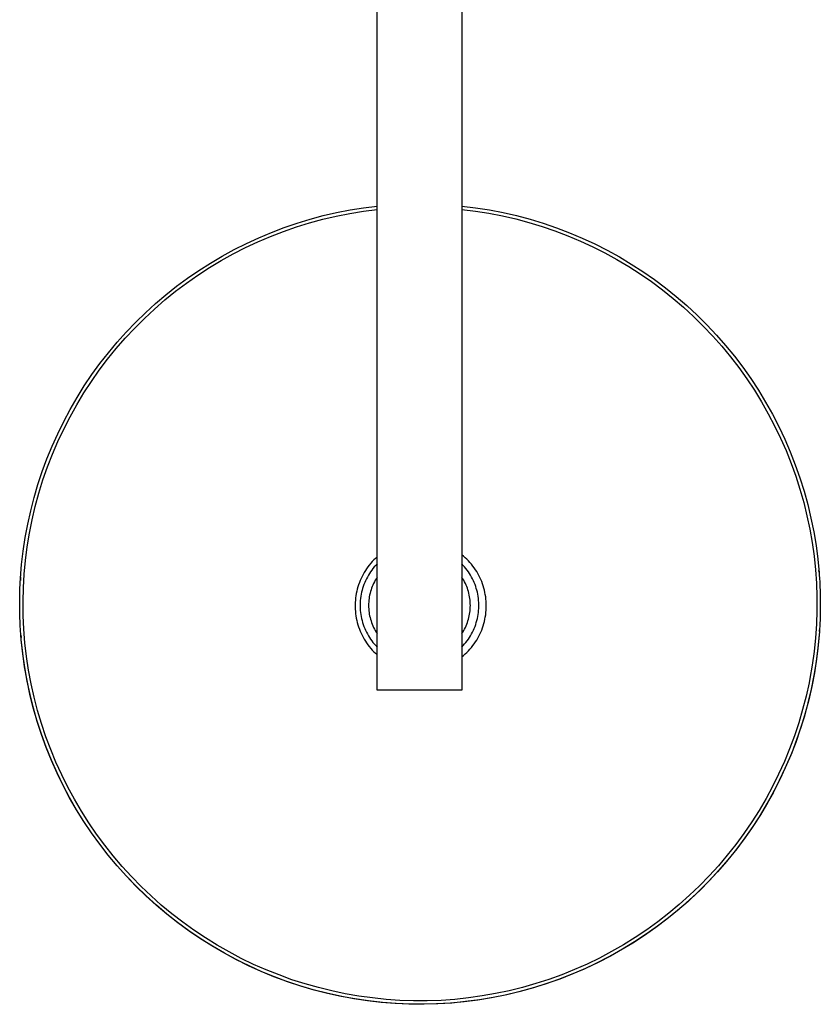
# Model space of a CAD drawing. Units: millimetres. Extents: x -748 to 512, y -1373 to 1393.
# Drawn here: x 226 to 462, y -1373 to -1083 of the extents above; entities that cross this region are included whole.
import ezdxf

# ---------------------------------------------------------------- set-up
doc = ezdxf.new("R2010")
doc.units = ezdxf.units.MM
doc.header["$MEASUREMENT"] = 0
doc.layers.add('Default', color=7, linetype='Continuous', true_color=0x000000)

msp = doc.modelspace()

# ---------------------------------------------------------------- linework, layer by layer
at = {"layer": 'Default', "color": 7, "true_color": 0xffffff}
for p, q in [((331.54, -1280.21), (331.54, -804.71)), ((356.54, -804.71), (356.54, -1280.21)), ((327.55, -1137.97), (331.54, -1137.47)), ((356.54, -1137.44), (360.6, -1137.94)), ((360.6, -1137.94), (364.65, -1138.58)), ((311.81, -1141.32), (315.7, -1140.28)), ((315.58, -1141.34), (319.53, -1140.42)), ((315.7, -1140.28), (319.62, -1139.38)), ((319.53, -1140.42), (323.51, -1139.63)), ((319.62, -1139.38), (323.57, -1138.61)), ((323.51, -1139.63), (327.51, -1138.99)), ((323.57, -1138.61), (327.55, -1137.97)), ((327.51, -1138.99), (331.54, -1138.48)), ((356.54, -1138.44), (360.54, -1138.94)), ((360.54, -1138.94), (364.52, -1139.57)), ((364.52, -1139.57), (368.48, -1140.34)), ((364.65, -1138.58), (368.67, -1139.36)), ((368.48, -1140.34), (372.41, -1141.24)), ((368.67, -1139.36), (372.66, -1140.28)), ((372.66, -1140.28), (376.62, -1141.33)), ((303.95, -1144.93), (307.79, -1143.6)), ((304.14, -1143.8), (307.95, -1142.49)), ((307.79, -1143.6), (311.66, -1142.4)), ((307.95, -1142.49), (311.81, -1141.32)), ((311.66, -1142.4), (315.58, -1141.34)), ((372.41, -1141.24), (376.3, -1142.28)), ((376.3, -1142.28), (380.16, -1143.46)), ((376.62, -1141.33), (380.54, -1142.53)), ((380.16, -1143.46), (383.98, -1144.76)), ((380.54, -1142.53), (384.41, -1143.85)), ((296.44, -1147.98), (300.17, -1146.39)), ((296.67, -1146.79), (300.38, -1145.23)), ((300.17, -1146.39), (303.95, -1144.93)), ((300.38, -1145.23), (304.14, -1143.8)), ((383.98, -1144.76), (387.74, -1146.2)), ((384.41, -1143.85), (388.23, -1145.32)), ((387.74, -1146.2), (391.46, -1147.76)), ((388.23, -1145.32), (392.01, -1146.91)), ((289.42, -1150.28), (293.01, -1148.47)), ((292.76, -1149.7), (296.44, -1147.98)), ((293.01, -1148.47), (296.67, -1146.79)), ((391.46, -1147.76), (395.12, -1149.45)), ((392.01, -1146.91), (395.72, -1148.63)), ((395.12, -1149.45), (398.72, -1151.27)), ((395.72, -1148.63), (399.37, -1150.49)), ((282.42, -1154.26), (285.88, -1152.21)), ((285.6, -1153.52), (289.15, -1151.55)), ((285.88, -1152.21), (289.42, -1150.28)), ((289.15, -1151.55), (292.76, -1149.7)), ((398.72, -1151.27), (402.25, -1153.21)), ((399.37, -1150.49), (402.96, -1152.46)), ((402.96, -1152.46), (406.48, -1154.56)), ((279.02, -1156.42), (282.42, -1154.26)), ((282.13, -1155.61), (285.6, -1153.52)), ((402.25, -1153.21), (405.72, -1155.27)), ((405.72, -1155.27), (409.11, -1157.45)), ((406.48, -1154.56), (409.92, -1156.79)), ((275.4, -1160.15), (278.73, -1157.82)), ((275.71, -1158.7), (279.02, -1156.42)), ((278.73, -1157.82), (282.13, -1155.61)), ((409.11, -1157.45), (412.42, -1159.74)), ((409.92, -1156.79), (413.28, -1159.13)), ((269.31, -1163.6), (272.47, -1161.09)), ((272.16, -1162.59), (275.4, -1160.15)), ((272.47, -1161.09), (275.71, -1158.7)), ((412.42, -1159.74), (415.66, -1162.15)), ((413.28, -1159.13), (416.56, -1161.58)), ((266.25, -1166.2), (269.31, -1163.6)), ((269.01, -1165.15), (272.16, -1162.59)), ((415.66, -1162.15), (418.81, -1164.67)), ((416.56, -1161.58), (419.75, -1164.15)), ((263.27, -1168.91), (266.25, -1166.2)), ((265.95, -1167.81), (269.01, -1165.15)), ((418.81, -1164.67), (421.87, -1167.29)), ((419.75, -1164.15), (422.85, -1166.82)), ((422.85, -1166.82), (425.85, -1169.61)), ((260.39, -1171.72), (263.27, -1168.91)), ((262.98, -1170.57), (265.95, -1167.81)), ((421.87, -1167.29), (424.84, -1170.02)), ((425.85, -1169.61), (428.76, -1172.49)), ((257.6, -1174.63), (260.39, -1171.72)), ((260.11, -1173.44), (262.98, -1170.57)), ((424.84, -1170.02), (427.71, -1172.85)), ((428.76, -1172.49), (431.56, -1175.47)), ((254.92, -1177.63), (257.6, -1174.63)), ((257.34, -1176.4), (260.11, -1173.44)), ((427.71, -1172.85), (430.48, -1175.77)), ((431.56, -1175.47), (434.26, -1178.55)), ((252.34, -1180.72), (254.92, -1177.63)), ((254.67, -1179.46), (257.34, -1176.4)), ((430.48, -1175.77), (433.15, -1178.79)), ((434.26, -1178.55), (436.85, -1181.73)), ((249.86, -1183.9), (252.34, -1180.72)), ((252.12, -1182.61), (254.67, -1179.46)), ((433.15, -1178.79), (435.72, -1181.9)), ((247.5, -1187.16), (249.86, -1183.9)), ((249.67, -1185.85), (252.12, -1182.61)), ((435.72, -1181.9), (438.18, -1185.1)), ((436.85, -1181.73), (439.33, -1184.98)), ((245.25, -1190.5), (247.5, -1187.16)), ((247.33, -1189.16), (249.67, -1185.85)), ((438.18, -1185.1), (440.52, -1188.38)), ((439.33, -1184.98), (441.7, -1188.33)), ((245.12, -1192.56), (247.33, -1189.16)), ((440.52, -1188.38), (442.75, -1191.74)), ((441.7, -1188.33), (443.95, -1191.75)), ((243.02, -1196.03), (245.12, -1192.56)), ((243.11, -1193.91), (245.25, -1190.5)), ((442.75, -1191.74), (444.87, -1195.17)), ((443.95, -1191.75), (446.07, -1195.25)), ((241.1, -1197.39), (243.11, -1193.91)), ((444.87, -1195.17), (446.86, -1198.67)), ((446.07, -1195.25), (448.08, -1198.82)), ((239.2, -1200.94), (241.1, -1197.39)), ((241.04, -1199.58), (243.02, -1196.03)), ((446.86, -1198.67), (448.73, -1202.24)), ((448.08, -1198.82), (449.96, -1202.46)), ((237.42, -1204.56), (239.2, -1200.94)), ((239.19, -1203.19), (241.04, -1199.58)), ((235.77, -1208.23), (237.42, -1204.56)), ((237.47, -1206.86), (239.19, -1203.19)), ((448.73, -1202.24), (450.48, -1205.88)), ((449.96, -1202.46), (451.71, -1206.16)), ((235.87, -1210.59), (237.47, -1206.86)), ((450.48, -1205.88), (452.1, -1209.57)), ((451.71, -1206.16), (453.33, -1209.92)), ((234.25, -1211.95), (235.77, -1208.23)), ((452.1, -1209.57), (453.6, -1213.31)), ((453.33, -1209.92), (454.82, -1213.74)), ((232.85, -1215.73), (234.25, -1211.95)), ((234.4, -1214.37), (235.87, -1210.59)), ((453.6, -1213.31), (454.96, -1217.11)), ((231.58, -1219.55), (232.85, -1215.73)), ((233.06, -1218.2), (234.4, -1214.37)), ((454.82, -1213.74), (456.18, -1217.6)), ((231.86, -1222.08), (233.06, -1218.2)), ((454.96, -1217.11), (456.19, -1220.94)), ((456.18, -1217.6), (457.41, -1221.51)), ((230.44, -1223.41), (231.58, -1219.55)), ((230.8, -1225.99), (231.86, -1222.08)), ((456.19, -1220.94), (457.29, -1224.82)), ((457.41, -1221.51), (458.49, -1225.46)), ((229.44, -1227.31), (230.44, -1223.41)), ((457.29, -1224.82), (458.26, -1228.74)), ((228.57, -1231.24), (229.44, -1227.31)), ((229.87, -1229.94), (230.8, -1225.99)), ((458.49, -1225.46), (459.44, -1229.44)), ((229.07, -1233.92), (229.87, -1229.94)), ((458.26, -1228.74), (459.09, -1232.68)), ((459.44, -1229.44), (460.25, -1233.46)), ((227.83, -1235.2), (228.57, -1231.24)), ((459.09, -1232.68), (459.78, -1236.65)), ((460.25, -1233.46), (460.92, -1237.5)), ((227.23, -1239.18), (227.83, -1235.2)), ((228.42, -1237.92), (229.07, -1233.92)), ((226.77, -1243.18), (227.23, -1239.18)), ((227.9, -1241.95), (228.42, -1237.92)), ((459.78, -1236.65), (460.34, -1240.65)), ((460.92, -1237.5), (461.45, -1241.56)), ((227.53, -1245.99), (227.9, -1241.95)), ((330.12, -1242.28), (329.68, -1242.78)), ((330.58, -1241.8), (330.12, -1242.28)), ((331.05, -1241.33), (330.58, -1241.8)), ((331.54, -1240.88), (331.05, -1241.33)), ((357.05, -1240.69), (356.54, -1240.27)), ((357.54, -1241.13), (357.05, -1240.69)), ((358.02, -1241.59), (357.54, -1241.13)), ((358.49, -1242.07), (358.02, -1241.59)), ((358.93, -1242.56), (358.49, -1242.07)), ((460.34, -1240.65), (460.76, -1244.66)), ((461.45, -1241.56), (461.84, -1245.63)), ((226.44, -1247.19), (226.77, -1243.18)), ((328.1, -1244.92), (327.75, -1245.49)), ((328.47, -1244.37), (328.1, -1244.92)), ((328.85, -1243.82), (328.47, -1244.37)), ((329.26, -1243.3), (328.85, -1243.82)), ((329.68, -1242.78), (329.26, -1243.3)), ((329.63, -1245.29), (329.29, -1245.79)), ((329.98, -1244.8), (329.63, -1245.29)), ((330.34, -1244.32), (329.98, -1244.8)), ((330.73, -1243.85), (330.34, -1244.32)), ((331.13, -1243.4), (330.73, -1243.85)), ((331.54, -1242.96), (331.13, -1243.4)), ((356.95, -1243.4), (356.54, -1242.96)), ((357.35, -1243.85), (356.95, -1243.4)), ((357.74, -1244.32), (357.35, -1243.85)), ((358.1, -1244.8), (357.74, -1244.32)), ((358.45, -1245.29), (358.1, -1244.8)), ((358.79, -1245.79), (358.45, -1245.29)), ((359.36, -1243.07), (358.93, -1242.56)), ((359.77, -1243.59), (359.36, -1243.07)), ((360.17, -1244.12), (359.77, -1243.59)), ((360.54, -1244.67), (360.17, -1244.12)), ((360.9, -1245.23), (360.54, -1244.67)), ((361.23, -1245.8), (360.9, -1245.23)), ((460.76, -1244.66), (461.04, -1248.68)), ((461.82, -1245.4), (461.78, -1244.92)), ((226.36, -1248.56), (226.44, -1247.21)), ((226.47, -1246.74), (226.4, -1247.87)), ((227.29, -1250.04), (227.53, -1245.99)), ((326.56, -1247.87), (326.32, -1248.48)), ((326.83, -1247.26), (326.56, -1247.87)), ((327.12, -1246.66), (326.83, -1247.26)), ((327.42, -1246.07), (327.12, -1246.66)), ((327.75, -1245.49), (327.42, -1246.07)), ((328.14, -1247.91), (327.9, -1248.46)), ((328.4, -1247.36), (328.14, -1247.91)), ((328.68, -1246.83), (328.4, -1247.36)), ((328.98, -1246.3), (328.68, -1246.83)), ((329.29, -1245.79), (328.98, -1246.3)), ((330.75, -1248.25), (330.52, -1248.72)), ((331, -1247.8), (330.75, -1248.25)), ((331.26, -1247.36), (331, -1247.8)), ((331.54, -1246.92), (331.26, -1247.36)), ((356.82, -1247.36), (356.54, -1246.92)), ((357.08, -1247.8), (356.82, -1247.36)), ((357.33, -1248.25), (357.08, -1247.8)), ((357.56, -1248.72), (357.33, -1248.25)), ((359.1, -1246.3), (358.79, -1245.79)), ((359.4, -1246.83), (359.1, -1246.3)), ((359.68, -1247.36), (359.4, -1246.83)), ((359.94, -1247.91), (359.68, -1247.36)), ((360.18, -1248.46), (359.94, -1247.91)), ((361.55, -1246.38), (361.23, -1245.8)), ((361.85, -1246.98), (361.55, -1246.38)), ((362.12, -1247.58), (361.85, -1246.98)), ((362.38, -1248.19), (362.12, -1247.58)), ((362.61, -1248.81), (362.38, -1248.19)), ((461.84, -1245.63), (461.84, -1245.65)), ((461.84, -1245.65), (461.89, -1246.34)), ((461.89, -1246.34), (461.89, -1246.36)), ((461.89, -1246.36), (461.94, -1247.05)), ((461.94, -1247.05), (461.94, -1247.07)), ((461.94, -1247.07), (462.03, -1248.47)), ((226.23, -1252), (226.27, -1250.63)), ((226.27, -1250.63), (226.36, -1248.56)), ((227.2, -1254.09), (227.29, -1250.04)), ((325.55, -1251.03), (325.41, -1251.68)), ((325.71, -1250.38), (325.55, -1251.03)), ((325.89, -1249.74), (325.71, -1250.38)), ((326.09, -1249.11), (325.89, -1249.74)), ((326.32, -1248.48), (326.09, -1249.11)), ((327.12, -1250.74), (326.98, -1251.33)), ((327.28, -1250.16), (327.12, -1250.74)), ((327.47, -1249.59), (327.28, -1250.16)), ((327.67, -1249.02), (327.47, -1249.59)), ((327.9, -1248.46), (327.67, -1249.02)), ((329.61, -1251.13), (329.47, -1251.63)), ((329.76, -1250.63), (329.61, -1251.13)), ((329.92, -1250.15), (329.76, -1250.63)), ((330.1, -1249.66), (329.92, -1250.15)), ((330.3, -1249.19), (330.1, -1249.66)), ((330.52, -1248.72), (330.3, -1249.19)), ((357.78, -1249.19), (357.56, -1248.72)), ((357.98, -1249.66), (357.78, -1249.19)), ((358.16, -1250.15), (357.98, -1249.66)), ((358.32, -1250.63), (358.16, -1250.15)), ((358.47, -1251.13), (358.32, -1250.63)), ((358.61, -1251.63), (358.47, -1251.13)), ((360.41, -1249.02), (360.18, -1248.46)), ((360.61, -1249.59), (360.41, -1249.02)), ((360.79, -1250.16), (360.61, -1249.59)), ((360.96, -1250.74), (360.79, -1250.16)), ((361.1, -1251.33), (360.96, -1250.74)), ((362.82, -1249.44), (362.61, -1248.81)), ((363.01, -1250.08), (362.82, -1249.44)), ((363.18, -1250.72), (363.01, -1250.08)), ((363.33, -1251.37), (363.18, -1250.72)), ((461.04, -1248.68), (461.18, -1252.71)), ((462.03, -1248.47), (462.03, -1248.48)), ((462.03, -1248.48), (462.06, -1249.18)), ((462.06, -1249.18), (462.06, -1249.19)), ((462.06, -1249.19), (462.09, -1249.88)), ((462.09, -1249.88), (462.09, -1249.9)), ((462.09, -1249.9), (462.12, -1250.59)), ((462.12, -1250.59), (462.12, -1250.6)), ((462.12, -1250.6), (462.16, -1252)), ((226.2, -1256.19), (226.23, -1252)), ((325.14, -1253.66), (325.09, -1254.32)), ((325.21, -1253), (325.14, -1253.66)), ((325.3, -1252.34), (325.21, -1253)), ((325.41, -1251.68), (325.3, -1252.34)), ((326.6, -1253.71), (326.56, -1254.31)), ((326.67, -1253.11), (326.6, -1253.71)), ((326.75, -1252.51), (326.67, -1253.11)), ((326.85, -1251.92), (326.75, -1252.51)), ((326.98, -1251.33), (326.85, -1251.92)), ((329.12, -1253.66), (329.08, -1254.18)), ((329.18, -1253.15), (329.12, -1253.66)), ((329.26, -1252.64), (329.18, -1253.15)), ((329.36, -1252.13), (329.26, -1252.64)), ((329.47, -1251.63), (329.36, -1252.13)), ((358.72, -1252.13), (358.61, -1251.63)), ((358.82, -1252.64), (358.72, -1252.13)), ((358.9, -1253.15), (358.82, -1252.64)), ((358.96, -1253.66), (358.9, -1253.15)), ((359, -1254.18), (358.96, -1253.66)), ((361.23, -1251.92), (361.1, -1251.33)), ((361.33, -1252.51), (361.23, -1251.92)), ((361.41, -1253.11), (361.33, -1252.51)), ((361.47, -1253.71), (361.41, -1253.11)), ((361.52, -1254.31), (361.47, -1253.71)), ((363.45, -1252.02), (363.33, -1251.37)), ((363.56, -1252.67), (363.45, -1252.02)), ((363.64, -1253.33), (363.56, -1252.67)), ((363.69, -1253.99), (363.64, -1253.33)), ((363.73, -1254.65), (363.69, -1253.99)), ((461.18, -1252.71), (461.18, -1256.74)), ((462.16, -1252), (462.16, -1252.01)), ((462.16, -1252.01), (462.18, -1252.7)), ((462.19, -1253.4), (462.16, -1257.59)), ((462.18, -1252.7), (462.18, -1252.71)), ((462.18, -1252.71), (462.19, -1253.4)), ((226.21, -1256.88), (226.2, -1256.19)), ((226.21, -1256.9), (226.21, -1256.88)), ((226.23, -1257.58), (226.21, -1256.9)), ((227.24, -1258.15), (227.2, -1254.09)), ((325.09, -1254.32), (325.07, -1254.99)), ((325.07, -1254.99), (325.07, -1255.65)), ((325.07, -1255.65), (325.09, -1256.32)), ((325.09, -1256.32), (325.14, -1256.98)), ((326.56, -1254.31), (326.54, -1254.91)), ((326.54, -1254.91), (326.54, -1255.51)), ((326.54, -1255.51), (326.56, -1256.12)), ((326.56, -1256.12), (326.6, -1256.72)), ((326.6, -1256.72), (326.67, -1257.32)), ((329.05, -1254.69), (329.04, -1255.21)), ((329.04, -1255.21), (329.05, -1255.73)), ((329.08, -1254.18), (329.05, -1254.69)), ((329.05, -1255.73), (329.08, -1256.24)), ((329.08, -1256.24), (329.12, -1256.76)), ((329.12, -1256.76), (329.18, -1257.27)), ((358.9, -1257.27), (358.96, -1256.76)), ((358.96, -1256.76), (359, -1256.24)), ((359.03, -1254.69), (359, -1254.18)), ((359, -1256.24), (359.03, -1255.73)), ((359.04, -1255.21), (359.03, -1254.69)), ((359.03, -1255.73), (359.04, -1255.21)), ((361.41, -1257.32), (361.47, -1256.72)), ((361.47, -1256.72), (361.52, -1256.12)), ((361.54, -1254.91), (361.52, -1254.31)), ((361.52, -1256.12), (361.54, -1255.51)), ((361.54, -1255.51), (361.54, -1254.91)), ((363.64, -1257.31), (363.69, -1256.64)), ((363.69, -1256.64), (363.73, -1255.98)), ((363.74, -1255.32), (363.73, -1254.65)), ((363.73, -1255.98), (363.74, -1255.32)), ((461.18, -1256.74), (461.04, -1260.77)), ((226.23, -1257.6), (226.23, -1257.58)), ((226.27, -1258.87), (226.23, -1257.6)), ((226.27, -1259.01), (226.27, -1258.87)), ((226.3, -1259.7), (226.27, -1259.01)), ((226.3, -1259.71), (226.3, -1259.7)), ((226.33, -1260.4), (226.3, -1259.71)), ((227.43, -1262.2), (227.24, -1258.15)), ((325.14, -1256.98), (325.21, -1257.64)), ((325.21, -1257.64), (325.3, -1258.3)), ((325.3, -1258.3), (325.41, -1258.96)), ((325.41, -1258.96), (325.55, -1259.61)), ((325.55, -1259.61), (325.71, -1260.25)), ((326.67, -1257.32), (326.75, -1257.91)), ((326.75, -1257.91), (326.85, -1258.51)), ((326.85, -1258.51), (326.98, -1259.1)), ((326.98, -1259.1), (327.12, -1259.68)), ((327.12, -1259.68), (327.28, -1260.26)), ((329.18, -1257.27), (329.26, -1257.78)), ((329.26, -1257.78), (329.36, -1258.29)), ((329.36, -1258.29), (329.47, -1258.79)), ((329.47, -1258.79), (329.61, -1259.29)), ((329.61, -1259.29), (329.76, -1259.79)), ((329.76, -1259.79), (329.92, -1260.28)), ((358.16, -1260.28), (358.32, -1259.79)), ((358.32, -1259.79), (358.47, -1259.29)), ((358.47, -1259.29), (358.61, -1258.79)), ((358.61, -1258.79), (358.72, -1258.29)), ((358.72, -1258.29), (358.82, -1257.78)), ((358.82, -1257.78), (358.9, -1257.27)), ((360.79, -1260.26), (360.96, -1259.68)), ((360.96, -1259.68), (361.1, -1259.1)), ((361.1, -1259.1), (361.23, -1258.51)), ((361.23, -1258.51), (361.33, -1257.91)), ((361.33, -1257.91), (361.41, -1257.32)), ((363.18, -1259.92), (363.33, -1259.27)), ((363.33, -1259.27), (363.45, -1258.62)), ((363.45, -1258.62), (363.56, -1257.96)), ((363.56, -1257.96), (363.64, -1257.31)), ((462.12, -1258.96), (462.03, -1261.04)), ((462.16, -1257.59), (462.12, -1258.96)), ((226.33, -1260.42), (226.33, -1260.4)), ((226.37, -1261.11), (226.33, -1260.42)), ((226.37, -1261.12), (226.37, -1261.11)), ((226.66, -1265.21), (226.37, -1261.12)), ((226.48, -1263), (226.45, -1262.53)), ((227.76, -1266.24), (227.43, -1262.2)), ((325.71, -1260.25), (325.89, -1260.89)), ((325.89, -1260.89), (326.09, -1261.53)), ((326.09, -1261.53), (326.32, -1262.15)), ((326.32, -1262.15), (326.56, -1262.77)), ((326.56, -1262.77), (326.83, -1263.38)), ((327.28, -1260.26), (327.47, -1260.84)), ((327.47, -1260.84), (327.67, -1261.41)), ((327.67, -1261.41), (327.9, -1261.97)), ((327.9, -1261.97), (328.14, -1262.52)), ((328.14, -1262.52), (328.4, -1263.06)), ((329.92, -1260.28), (330.1, -1260.76)), ((330.1, -1260.76), (330.3, -1261.24)), ((330.3, -1261.24), (330.52, -1261.71)), ((330.52, -1261.71), (330.75, -1262.17)), ((330.75, -1262.17), (331, -1262.62)), ((331, -1262.62), (331.26, -1263.07)), ((356.82, -1263.07), (357.08, -1262.62)), ((357.08, -1262.62), (357.33, -1262.17)), ((357.33, -1262.17), (357.56, -1261.71)), ((357.56, -1261.71), (357.78, -1261.24)), ((357.78, -1261.24), (357.98, -1260.76)), ((357.98, -1260.76), (358.16, -1260.28)), ((359.68, -1263.06), (359.94, -1262.52)), ((359.94, -1262.52), (360.18, -1261.97)), ((360.18, -1261.97), (360.41, -1261.41)), ((360.41, -1261.41), (360.61, -1260.84)), ((360.61, -1260.84), (360.79, -1260.26)), ((362.12, -1263.06), (362.38, -1262.45)), ((362.38, -1262.45), (362.61, -1261.82)), ((362.61, -1261.82), (362.82, -1261.2)), ((362.82, -1261.2), (363.01, -1260.56)), ((363.01, -1260.56), (363.18, -1259.92)), ((461.04, -1260.77), (460.77, -1264.79)), ((461.95, -1262.39), (461.92, -1262.84)), ((461.92, -1262.86), (461.95, -1262.4)), ((462.03, -1261.04), (461.95, -1262.39)), ((226.52, -1263.59), (226.5, -1263.24)), ((226.57, -1264.19), (226.55, -1263.95)), ((226.67, -1265.39), (226.55, -1263.96)), ((226.55, -1263.96), (226.61, -1264.67)), ((227.09, -1269.28), (226.66, -1265.21)), ((227.11, -1269.45), (226.67, -1265.39)), ((326.83, -1263.38), (327.12, -1263.98)), ((327.12, -1263.98), (327.42, -1264.57)), ((327.42, -1264.57), (327.75, -1265.15)), ((327.75, -1265.15), (328.1, -1265.72)), ((328.4, -1263.06), (328.68, -1263.59)), ((328.68, -1263.59), (328.98, -1264.12)), ((328.98, -1264.12), (329.29, -1264.63)), ((329.29, -1264.63), (329.63, -1265.13)), ((329.63, -1265.13), (329.98, -1265.63)), ((329.98, -1265.63), (330.34, -1266.1)), ((331.26, -1263.07), (331.54, -1263.5)), ((356.54, -1263.5), (356.82, -1263.07)), ((357.74, -1266.1), (358.1, -1265.63)), ((358.1, -1265.63), (358.45, -1265.13)), ((358.45, -1265.13), (358.79, -1264.63)), ((358.79, -1264.63), (359.1, -1264.12)), ((359.1, -1264.12), (359.4, -1263.59)), ((359.4, -1263.59), (359.68, -1263.06)), ((360.54, -1265.97), (360.9, -1265.41)), ((360.9, -1265.41), (361.23, -1264.84)), ((361.23, -1264.84), (361.55, -1264.25)), ((361.55, -1264.25), (361.85, -1263.66)), ((361.85, -1263.66), (362.12, -1263.06)), ((460.77, -1264.79), (460.35, -1268.8)), ((461.86, -1263.75), (461.48, -1267.82)), ((461.92, -1262.84), (461.57, -1266.92)), ((228.23, -1270.27), (227.76, -1266.24)), ((328.1, -1265.72), (328.47, -1266.27)), ((328.47, -1266.27), (328.85, -1266.81)), ((328.85, -1266.81), (329.26, -1267.34)), ((329.26, -1267.34), (329.68, -1267.85)), ((329.68, -1267.85), (330.12, -1268.35)), ((330.12, -1268.35), (330.58, -1268.84)), ((330.34, -1266.1), (330.73, -1266.57)), ((330.73, -1266.57), (331.13, -1267.02)), ((331.13, -1267.02), (331.54, -1267.46)), ((356.54, -1267.46), (356.95, -1267.02)), ((356.95, -1267.02), (357.35, -1266.57)), ((357.35, -1266.57), (357.74, -1266.1)), ((358.02, -1269.04), (358.49, -1268.57)), ((358.49, -1268.57), (358.93, -1268.08)), ((358.93, -1268.08), (359.36, -1267.57)), ((359.36, -1267.57), (359.77, -1267.05)), ((359.77, -1267.05), (360.17, -1266.52)), ((360.17, -1266.52), (360.54, -1265.97)), ((461.48, -1267.82), (460.96, -1271.87)), ((461.57, -1266.92), (461.08, -1270.99)), ((227.66, -1273.34), (227.09, -1269.28)), ((227.68, -1273.49), (227.11, -1269.45)), ((228.83, -1274.29), (228.23, -1270.27)), ((330.58, -1268.84), (331.05, -1269.3)), ((331.05, -1269.3), (331.54, -1269.76)), ((356.54, -1270.37), (357.05, -1269.95)), ((357.05, -1269.95), (357.54, -1269.5)), ((357.54, -1269.5), (358.02, -1269.04)), ((460.35, -1268.8), (459.8, -1272.79)), ((461.08, -1270.99), (460.45, -1275.04)), ((228.38, -1277.37), (227.66, -1273.34)), ((228.4, -1277.51), (227.68, -1273.49)), ((229.58, -1278.27), (228.83, -1274.29)), ((459.8, -1272.79), (459.11, -1276.77)), ((460.96, -1271.87), (460.3, -1275.89)), ((459.11, -1276.77), (458.86, -1278.04)), ((460.3, -1275.89), (459.5, -1279.9)), ((460.45, -1275.04), (459.67, -1279.06)), ((460.1, -1276.95), (460.1, -1276.97)), ((229.23, -1281.37), (228.38, -1277.37)), ((229.26, -1281.5), (228.4, -1277.51)), ((230.46, -1282.23), (229.58, -1278.27)), ((458.86, -1278.04), (457.99, -1282)), ((459.5, -1279.9), (458.56, -1283.87)), ((459.67, -1279.06), (458.76, -1283.05)), ((230.22, -1285.35), (229.23, -1281.37)), ((230.25, -1285.46), (229.26, -1281.5)), ((231.48, -1286.16), (230.46, -1282.23)), ((356.54, -1280.21), (331.54, -1280.21)), ((457.99, -1282), (456.98, -1285.93)), ((458.76, -1283.05), (457.71, -1287.01)), ((231.35, -1289.28), (230.22, -1285.35)), ((231.38, -1289.38), (230.25, -1285.46)), ((456.98, -1285.93), (455.83, -1289.82)), ((458.56, -1283.87), (457.49, -1287.81)), ((232.64, -1290.05), (231.48, -1286.16)), ((457.49, -1287.81), (456.28, -1291.71)), ((457.71, -1287.01), (456.53, -1290.93)), ((232.62, -1293.18), (231.35, -1289.28)), ((232.64, -1293.27), (231.38, -1289.38)), ((233.93, -1293.9), (232.64, -1290.05)), ((455.83, -1289.82), (454.55, -1293.67)), ((456.28, -1291.71), (454.93, -1295.57)), ((456.53, -1290.93), (455.2, -1294.81)), ((234.01, -1297.03), (232.62, -1293.18)), ((234.04, -1297.1), (232.64, -1293.27)), ((235.35, -1297.7), (233.93, -1293.9)), ((454.55, -1293.67), (453.13, -1297.47)), ((235.55, -1300.83), (234.01, -1297.03)), ((235.57, -1300.89), (234.04, -1297.1)), ((453.13, -1297.47), (451.59, -1301.22)), ((454.93, -1295.57), (453.46, -1299.37)), ((455.2, -1294.81), (453.75, -1298.63)), ((236.9, -1301.44), (235.35, -1297.7)), ((453.46, -1299.37), (451.85, -1303.13)), ((453.75, -1298.63), (452.16, -1302.41)), ((237.21, -1304.57), (235.55, -1300.83)), ((237.23, -1304.62), (235.57, -1300.89)), ((238.58, -1305.14), (236.9, -1301.44)), ((451.59, -1301.22), (449.91, -1304.92)), ((451.85, -1303.13), (450.11, -1306.82)), ((452.16, -1302.41), (450.44, -1306.13)), ((239, -1308.25), (237.21, -1304.57)), ((239.01, -1308.29), (237.23, -1304.62)), ((240.39, -1308.77), (238.58, -1305.14)), ((449.91, -1304.92), (448.11, -1308.55)), ((450.44, -1306.13), (448.6, -1309.78)), ((240.92, -1311.87), (239, -1308.25)), ((240.93, -1311.9), (239.01, -1308.29)), ((242.32, -1312.33), (240.39, -1308.77)), ((448.11, -1308.55), (446.19, -1312.12)), ((450.11, -1306.82), (448.25, -1310.46)), ((242.96, -1315.42), (240.92, -1311.87)), ((242.97, -1315.44), (240.93, -1311.9)), ((446.19, -1312.12), (444.14, -1315.63)), ((448.25, -1310.46), (446.26, -1314.02)), ((448.6, -1309.78), (446.63, -1313.37)), ((244.38, -1315.83), (242.32, -1312.33)), ((446.26, -1314.02), (444.15, -1317.52)), ((446.63, -1313.37), (444.53, -1316.89)), ((245.13, -1318.9), (242.96, -1315.42)), ((245.12, -1318.9), (242.97, -1315.44)), ((246.56, -1319.25), (244.38, -1315.83)), ((444.15, -1317.52), (441.92, -1320.94)), ((444.14, -1315.63), (441.97, -1319.05)), ((444.53, -1316.89), (442.32, -1320.34)), ((247.4, -1322.29), (245.12, -1318.9)), ((247.41, -1322.29), (245.13, -1318.9)), ((248.85, -1322.6), (246.56, -1319.25)), ((441.97, -1319.05), (439.68, -1322.4)), ((442.32, -1320.34), (439.98, -1323.7)), ((249.79, -1325.6), (247.4, -1322.29)), ((249.81, -1325.61), (247.41, -1322.29)), ((251.26, -1325.87), (248.85, -1322.6)), ((439.68, -1322.4), (437.28, -1325.67)), ((439.98, -1323.7), (437.54, -1326.98)), ((441.92, -1320.94), (439.58, -1324.28)), ((252.3, -1328.82), (249.79, -1325.6)), ((252.33, -1328.85), (249.81, -1325.61)), ((253.78, -1329.05), (251.26, -1325.87)), ((437.28, -1325.67), (434.77, -1328.86)), ((439.58, -1324.28), (437.11, -1327.54)), ((254.91, -1331.96), (252.3, -1328.82)), ((254.95, -1331.99), (252.33, -1328.85)), ((256.41, -1332.14), (253.78, -1329.05)), ((434.77, -1328.86), (432.14, -1331.95)), ((437.11, -1327.54), (434.54, -1330.71)), ((437.54, -1326.98), (434.97, -1330.18)), ((257.64, -1335), (254.91, -1331.96)), ((257.68, -1335.04), (254.95, -1331.99)), ((259.14, -1335.13), (256.41, -1332.14)), ((432.14, -1331.95), (429.42, -1334.96)), ((434.54, -1330.71), (431.86, -1333.79)), ((434.97, -1330.18), (432.3, -1333.28)), ((260.46, -1337.95), (257.64, -1335)), ((260.52, -1337.99), (257.68, -1335.04)), ((261.98, -1338.03), (259.14, -1335.13)), ((429.42, -1334.96), (426.58, -1337.86)), ((431.86, -1333.79), (429.08, -1336.78)), ((432.3, -1333.28), (429.53, -1336.29)), ((263.39, -1340.8), (260.46, -1337.95)), ((263.46, -1340.85), (260.52, -1337.99)), ((264.91, -1340.83), (261.98, -1338.03)), ((426.58, -1337.86), (423.65, -1340.67)), ((429.08, -1336.78), (426.19, -1339.66)), ((429.53, -1336.29), (426.65, -1339.21)), ((266.41, -1343.54), (263.39, -1340.8)), ((266.49, -1343.6), (263.46, -1340.85)), ((267.95, -1343.53), (264.91, -1340.83)), ((423.65, -1340.67), (420.63, -1343.37)), ((426.19, -1339.66), (423.21, -1342.45)), ((426.65, -1339.21), (423.67, -1342.02)), ((269.53, -1346.18), (266.41, -1343.54)), ((269.62, -1346.24), (266.49, -1343.6)), ((271.07, -1346.12), (267.95, -1343.53)), ((420.63, -1343.37), (417.51, -1345.97)), ((423.21, -1342.45), (420.13, -1345.13)), ((423.67, -1342.02), (420.59, -1344.72)), ((272.74, -1348.71), (269.53, -1346.18)), ((272.84, -1348.77), (269.62, -1346.24)), ((274.28, -1348.6), (271.07, -1346.12)), ((417.51, -1345.97), (414.31, -1348.46)), ((420.13, -1345.13), (416.96, -1347.7)), ((420.59, -1344.72), (417.43, -1347.32)), ((276.03, -1351.12), (272.74, -1348.71)), ((276.14, -1351.19), (272.84, -1348.77)), ((277.57, -1350.97), (274.28, -1348.6)), ((414.17, -1349.8), (410.83, -1352.17)), ((414.31, -1348.46), (411.02, -1350.83)), ((416.96, -1347.7), (413.7, -1350.16)), ((417.43, -1347.32), (414.17, -1349.8)), ((279.4, -1353.42), (276.03, -1351.12)), ((279.53, -1353.49), (276.14, -1351.19)), ((280.95, -1353.22), (277.57, -1350.97)), ((410.36, -1352.51), (406.94, -1354.74)), ((410.83, -1352.17), (407.41, -1354.43)), ((411.02, -1350.83), (407.65, -1353.09)), ((413.7, -1350.16), (410.36, -1352.51)), ((282.85, -1355.61), (279.4, -1353.42)), ((282.99, -1355.68), (279.53, -1353.49)), ((284.4, -1355.35), (280.95, -1353.22)), ((286.38, -1357.67), (282.85, -1355.61)), ((287.92, -1357.37), (284.4, -1355.35)), ((404.2, -1355.23), (400.68, -1357.25)), ((406.94, -1354.74), (403.44, -1356.85)), ((407.41, -1354.43), (403.92, -1356.56)), ((407.65, -1353.09), (404.2, -1355.23)), ((286.53, -1357.74), (282.99, -1355.68)), ((289.97, -1359.61), (286.38, -1357.67)), ((290.14, -1359.68), (286.53, -1357.74)), ((291.51, -1359.26), (287.92, -1357.37)), ((400.35, -1358.57), (396.71, -1360.46)), ((400.68, -1357.25), (397.1, -1359.15)), ((403.44, -1356.85), (399.88, -1358.84)), ((403.92, -1356.56), (400.35, -1358.57)), ((293.63, -1361.42), (289.97, -1359.61)), ((293.81, -1361.49), (290.14, -1359.68)), ((295.16, -1361.02), (291.51, -1359.26)), ((297.35, -1363.11), (293.63, -1361.42)), ((298.88, -1362.66), (295.16, -1361.02)), ((393.45, -1360.92), (389.74, -1362.56)), ((396.24, -1360.71), (392.55, -1362.44)), ((396.71, -1360.46), (393.02, -1362.22)), ((397.1, -1359.15), (393.45, -1360.92)), ((399.88, -1358.84), (396.24, -1360.71)), ((297.55, -1363.18), (293.81, -1361.49)), ((301.12, -1364.66), (297.35, -1363.11)), ((301.33, -1364.73), (297.55, -1363.18)), ((302.64, -1364.16), (298.88, -1362.66)), ((306.46, -1365.54), (302.64, -1364.16)), ((385.97, -1364.08), (382.16, -1365.46)), ((388.8, -1364.05), (384.99, -1365.53)), ((389.26, -1363.85), (385.45, -1365.35)), ((389.74, -1362.56), (385.97, -1364.08)), ((392.55, -1362.44), (388.8, -1364.05)), ((393.02, -1362.22), (389.26, -1363.85)), ((304.95, -1366.09), (301.12, -1364.66)), ((305.18, -1366.15), (301.33, -1364.73)), ((308.82, -1367.38), (304.95, -1366.09)), ((309.06, -1367.44), (305.18, -1366.15)), ((310.32, -1366.78), (306.46, -1365.54)), ((314.23, -1367.89), (310.32, -1366.78)), ((378.3, -1366.71), (374.4, -1367.83)), ((381.13, -1366.87), (377.24, -1368.08)), ((381.59, -1366.71), (377.68, -1367.94)), ((382.16, -1365.46), (378.3, -1366.71)), ((384.99, -1365.53), (381.13, -1366.87)), ((385.45, -1365.35), (381.59, -1366.71)), ((312.74, -1368.53), (308.82, -1367.38)), ((312.99, -1368.59), (309.06, -1367.44)), ((316.69, -1369.55), (312.74, -1368.53)), ((316.96, -1369.6), (312.99, -1368.59)), ((318.16, -1368.86), (314.23, -1367.89)), ((320.68, -1370.44), (316.69, -1369.55)), ((320.96, -1370.48), (316.96, -1369.6)), ((322.13, -1369.69), (318.16, -1368.86)), ((326.13, -1370.39), (322.13, -1369.69)), ((366.49, -1369.65), (362.5, -1370.35)), ((369.32, -1370.1), (365.32, -1370.9)), ((369.75, -1369.99), (365.74, -1370.81)), ((370.46, -1368.8), (366.49, -1369.65)), ((373.3, -1369.16), (369.32, -1370.1)), ((373.73, -1369.03), (369.75, -1369.99)), ((374.4, -1367.83), (370.46, -1368.8)), ((377.24, -1368.08), (373.3, -1369.16)), ((377.68, -1367.94), (373.73, -1369.03)), ((324.69, -1371.18), (320.68, -1370.44)), ((324.99, -1371.22), (320.96, -1370.48)), ((328.73, -1371.79), (324.69, -1371.18)), ((329.04, -1371.81), (324.99, -1371.22)), ((330.15, -1370.94), (326.13, -1370.39)), ((332.79, -1372.25), (328.73, -1371.79)), ((333.11, -1372.27), (329.04, -1371.81)), ((334.19, -1371.36), (330.15, -1370.94)), ((336.86, -1372.58), (332.79, -1372.25)), ((337.2, -1372.58), (333.11, -1372.27)), ((338.23, -1371.64), (334.19, -1371.36)), ((340.93, -1372.76), (336.86, -1372.58)), ((341.29, -1372.76), (337.2, -1372.58)), ((342.29, -1371.78), (338.23, -1371.64)), ((345.02, -1372.8), (340.93, -1372.76)), ((345.38, -1372.78), (341.29, -1372.76)), ((346.35, -1371.77), (342.29, -1371.78)), ((349.1, -1372.7), (345.02, -1372.8)), ((349.48, -1372.67), (345.38, -1372.78)), ((350.4, -1371.63), (346.35, -1371.77)), ((353.17, -1372.46), (349.1, -1372.7)), ((353.56, -1372.42), (349.48, -1372.67)), ((354.45, -1371.34), (350.4, -1371.63)), ((357.24, -1372.08), (353.17, -1372.46)), ((357.64, -1372.02), (353.56, -1372.42)), ((358.48, -1370.92), (354.45, -1371.34)), ((361.29, -1371.56), (357.24, -1372.08)), ((361.7, -1371.49), (357.64, -1372.02)), ((362.5, -1370.35), (358.48, -1370.92)), ((365.32, -1370.9), (361.29, -1371.56)), ((365.74, -1370.81), (361.7, -1371.49))]:
    msp.add_line(p, q, dxfattribs=at)

doc.saveas('drawing.dxf')
